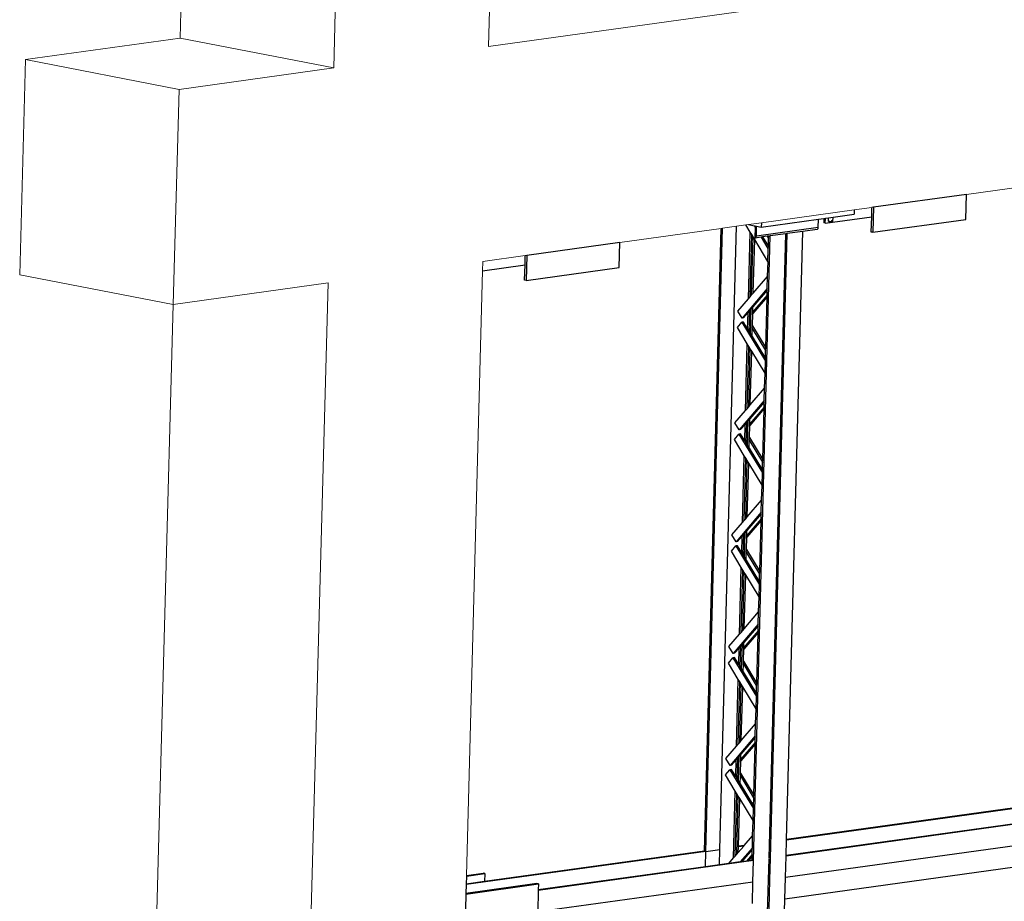
# Model space of a CAD drawing. Units: millimetres. Extents: x 4647 to 5832, y 728 to 1486.
# Drawn here: x 5727 to 5731, y 958 to 962 of the extents above; entities that cross this region are included whole.
import ezdxf

# ---------------------------------------------------------------- set-up
doc = ezdxf.new("R2010")
doc.units = ezdxf.units.MM
doc.header["$MEASUREMENT"] = 0
doc.layers.add('NS arrow and dim', color=150, linetype='Continuous')
doc.layers.add('NS nabshi', color=2, linetype='Continuous')
doc.layers.add('NS FRAME', color=1, linetype='Continuous', lineweight=0)
doc.styles.add('AJ-RS', font='romans.shx')
doc.dimstyles.new('AJ-100-0.20(oq)', dxfattribs={"dimtxt": 0.2, "dimasz": 0.2, "dimexe": 0.15, "dimexo": 0.0625, "dimgap": 0.09, "dimtad": 1, "dimzin": 0, "dimdsep": 46, "dimtxsty": 'AJ-RS', "dimblk": 'OBLIQUE', "dimcen": 0.09, "dimclrd": 256, "dimclre": 256, "dimclrt": 1, "dimadec": 0, "dimazin": 0, "dimtfac": 1, "dimtofl": 0, "dimtmove": 2, "dimatfit": 3, "dimfxl": 0.1, "dimfxlon": 1, "dimtolj": 1, "dimtzin": 0, "dimarcsym": 0})

# ---------------------------------------------------------------- blocks, each defined once
blk = doc.blocks.new('_Oblique')
at = {"color": 0, "linetype": 'ByBlock', "lineweight": -2}
blk.add_line((-0.5, -0.5), (0.5, 0.5), dxfattribs=at)

msp = doc.modelspace()

# ---------------------------------------------------------------- linework, layer by layer
at = {"layer": 'NS FRAME'}
for p, q in [((5728.504, 961.6673), (5735.5304, 962.6423)), ((5727.2315, 961.7012), (5727.2552, 962.5885)), ((5727.8653, 961.5786), (5727.889, 962.466)), ((5728.504, 961.6673), (5728.5097, 961.8786)), ((5727.2315, 961.7012), (5726.5927, 961.6126)), ((5727.8653, 961.5786), (5727.2315, 961.7012)), ((5726.569, 960.7252), (5726.5927, 961.6126)), ((5726.5927, 961.6126), (5727.2265, 961.49)), ((5727.2265, 961.49), (5727.8653, 961.5786)), ((5727.2028, 960.6027), (5727.2265, 961.49)), ((5730.9231, 961.1189), (5730.4762, 961.0569)), ((5729.63, 960.9395), (5730.0133, 960.9927)), ((5730.0866, 961.0028), (5730.0133, 960.9927)), ((5729.4637, 960.9164), (5729.0454, 960.8584)), ((5729.4701, 960.9173), (5729.4637, 960.9164)), ((5729.5275, 960.9253), (5729.4701, 960.9173)), ((5729.5665, 960.9307), (5729.5275, 960.9253)), ((5729.5763, 960.932), (5729.5665, 960.9307)), ((5729.63, 960.9395), (5729.5763, 960.932)), ((5728.6557, 960.8043), (5728.4803, 960.7799)), ((5728.6621, 960.8052), (5728.6557, 960.8043)), ((5728.4803, 960.7799), (5728.4793, 960.7419)), ((5727.2021, 960.6028), (5726.569, 960.7252)), ((5728.4793, 960.7419), (5728.4125, 958.2465)), ((5727.8415, 960.6913), (5727.2028, 960.6027)), ((5727.6991, 955.3673), (5727.8415, 960.6913)), ((5727.0653, 955.4899), (5727.2021, 960.6028)), ((5727.2028, 960.6027), (5727.2021, 960.6028))]:
    msp.add_line(p, q, dxfattribs=at)
at = {"layer": 'NS nabshi'}
for p, q in [((5730.4762, 961.0569), (5730.093, 961.0037)), ((5730.4734, 960.9534), (5730.4762, 961.0569)), ((5730.0133, 960.9927), (5730.0128, 960.9749)), ((5730.0855, 960.9648), (5730.0866, 961.0028)), ((5730.093, 961.0037), (5730.0866, 961.0028)), ((5730.093, 961.0037), (5730.0902, 960.9002)), ((5729.6296, 960.9217), (5729.8658, 960.9545)), ((5729.8649, 960.9199), (5729.8658, 960.9545)), ((5729.8658, 960.9545), (5729.8879, 960.9576)), ((5729.8879, 960.9576), (5729.8874, 960.9394)), ((5729.8879, 960.9576), (5729.8943, 960.9585)), ((5729.8937, 960.9382), (5730.0855, 960.9648)), ((5729.8937, 960.9382), (5729.8943, 960.9585)), ((5729.8943, 960.9585), (5729.9076, 960.9603)), ((5729.9073, 960.946), (5729.9076, 960.9603)), ((5729.9076, 960.9603), (5729.9257, 960.9628)), ((5729.9252, 960.9453), (5729.9257, 960.9628)), ((5729.9257, 960.9628), (5730.0128, 960.9749)), ((5730.0838, 960.9014), (5730.0855, 960.9648)), ((5730.0902, 960.9002), (5730.4734, 960.9534)), ((5729.3949, 958.3478), (5729.4637, 960.9164)), ((5729.4013, 958.3465), (5729.4701, 960.9173)), ((5729.4588, 958.3545), (5729.5275, 960.9253)), ((5729.5842, 960.9013), (5729.5665, 960.9307)), ((5729.5763, 960.932), (5729.6001, 960.9274)), ((5729.6001, 960.9274), (5729.604, 960.921)), ((5729.6001, 960.9274), (5729.6041, 960.9267)), ((5729.604, 960.921), (5729.6028, 960.8768)), ((5729.6041, 960.9267), (5729.604, 960.921)), ((5729.6041, 960.9267), (5729.6105, 960.9254)), ((5729.6094, 960.8844), (5729.6105, 960.9254)), ((5729.8649, 960.9199), (5729.6094, 960.8844)), ((5729.6105, 960.9254), (5729.6296, 960.9217)), ((5729.63, 960.9395), (5729.6296, 960.9217)), ((5729.86, 960.9122), (5729.8008, 960.904)), ((5729.86, 960.9122), (5729.8615, 960.9128)), ((5729.8615, 960.9128), (5729.8629, 960.914)), ((5729.8629, 960.914), (5729.8639, 960.9156)), ((5729.8639, 960.9156), (5729.8646, 960.9176)), ((5729.8646, 960.9176), (5729.8649, 960.9199)), ((5729.8937, 960.9382), (5729.8874, 960.9394)), ((5729.9077, 960.9464), (5729.9073, 960.946)), ((5729.9073, 960.946), (5729.9074, 960.9456)), ((5729.9074, 960.9456), (5729.9082, 960.9452)), ((5729.9082, 960.9465), (5729.9077, 960.9464)), ((5729.9082, 960.9452), (5729.9094, 960.9448)), ((5729.9094, 960.9448), (5729.9112, 960.9445)), ((5729.9103, 960.9469), (5729.9095, 960.9468)), ((5729.9113, 960.947), (5729.9103, 960.9469)), ((5729.9112, 960.9445), (5729.9133, 960.9443)), ((5729.9133, 960.9443), (5729.9156, 960.9442)), ((5729.9156, 960.9442), (5729.918, 960.9441)), ((5729.9192, 960.947), (5729.918, 960.9471)), ((5729.918, 960.9441), (5729.9202, 960.9442)), ((5729.9203, 960.9469), (5729.9192, 960.947)), ((5729.9202, 960.9442), (5729.9221, 960.9444)), ((5729.9221, 960.9444), (5729.9237, 960.9446)), ((5729.9243, 960.9461), (5729.9237, 960.9463)), ((5729.9237, 960.9446), (5729.9247, 960.9449)), ((5729.9251, 960.9457), (5729.9243, 960.9461)), ((5729.9247, 960.9449), (5729.9252, 960.9453)), ((5729.9252, 960.9453), (5729.9251, 960.9457)), ((5729.5769, 960.6264), (5729.5842, 960.9013)), ((5729.5834, 960.634), (5729.5903, 960.8912)), ((5729.5903, 960.8912), (5729.5842, 960.9013)), ((5729.59, 960.6417), (5729.5964, 960.8811)), ((5729.5964, 960.8811), (5729.5903, 960.8912)), ((5729.6025, 960.8711), (5729.5964, 960.8811)), ((5729.5966, 960.6493), (5729.6025, 960.8711)), ((5729.5978, 958.3086), (5729.6667, 960.8854)), ((5729.6574, 960.7801), (5729.6025, 960.8711)), ((5729.6028, 960.8768), (5729.6045, 960.8768)), ((5729.6287, 960.8801), (5729.6045, 960.8768)), ((5729.6045, 960.8768), (5729.606, 960.8774)), ((5729.606, 960.8774), (5729.6074, 960.8785)), ((5729.6074, 960.8785), (5729.6084, 960.8802)), ((5729.6084, 960.8802), (5729.6091, 960.8822)), ((5729.6091, 960.8822), (5729.6094, 960.8844)), ((5729.6351, 960.881), (5729.6287, 960.8801)), ((5729.6287, 960.8801), (5729.6588, 960.8302)), ((5729.6543, 960.8837), (5729.6351, 960.881)), ((5729.6351, 960.881), (5729.6591, 960.8413)), ((5729.6602, 960.8845), (5729.6543, 960.8837)), ((5729.6543, 960.8837), (5729.66, 960.8742)), ((5729.6591, 960.8413), (5729.66, 960.8741)), ((5729.66, 960.8742), (5729.6602, 960.8845)), ((5729.66, 960.8742), (5729.6603, 960.8845)), ((5729.66, 960.8742), (5729.66, 960.8741)), ((5729.6603, 960.8845), (5729.6602, 960.8845)), ((5729.6667, 960.8854), (5729.6603, 960.8845)), ((5729.6617, 958.3195), (5729.7306, 960.8943)), ((5729.7306, 960.8943), (5729.6667, 960.8854)), ((5729.668, 958.3183), (5729.7369, 960.8951)), ((5729.7369, 960.8951), (5729.7306, 960.8943)), ((5729.7337, 958.3948), (5729.8008, 960.904)), ((5729.8008, 960.904), (5729.7369, 960.8951)), ((5730.0902, 960.9002), (5730.0838, 960.9014)), ((5729.0454, 960.8584), (5728.6621, 960.8052)), ((5729.0426, 960.7548), (5729.0454, 960.8584)), ((5729.6574, 960.7801), (5729.6588, 960.8302)), ((5729.6588, 960.8302), (5729.6591, 960.8412)), ((5729.6591, 960.8413), (5729.6591, 960.8412)), ((5728.6547, 960.7663), (5728.6557, 960.8043)), ((5728.6621, 960.8052), (5728.6594, 960.7017)), ((5728.4793, 960.7419), (5728.6547, 960.7663)), ((5728.653, 960.7029), (5728.6547, 960.7663)), ((5728.6594, 960.7017), (5729.0426, 960.7548)), ((5729.6558, 960.7182), (5729.6575, 960.78)), ((5729.6575, 960.78), (5729.6574, 960.7801)), ((5729.5966, 960.6493), (5729.6558, 960.7182)), ((5729.6545, 960.668), (5729.6558, 960.7182)), ((5729.6558, 960.7182), (5729.6558, 960.7182)), ((5728.6594, 960.7017), (5728.653, 960.7029)), ((5729.6545, 960.668), (5729.5502, 960.5467)), ((5729.6543, 960.6613), (5729.6545, 960.668)), ((5729.533, 960.5753), (5729.5769, 960.6264)), ((5729.5769, 960.6264), (5729.5834, 960.634)), ((5729.5834, 960.634), (5729.59, 960.6417)), ((5729.59, 960.6417), (5729.5966, 960.6493)), ((5729.6535, 960.6342), (5729.5943, 960.5654)), ((5729.6537, 960.641), (5729.5945, 960.5721)), ((5729.6543, 960.6612), (5729.5951, 960.5924)), ((5729.6479, 960.4238), (5729.6535, 960.6342)), ((5729.6536, 960.6343), (5729.6535, 960.6342)), ((5729.6536, 960.6343), (5729.6537, 960.641)), ((5729.6538, 960.641), (5729.6537, 960.641)), ((5729.6538, 960.641), (5729.6543, 960.6612)), ((5729.6543, 960.6613), (5729.6543, 960.6612)), ((5729.5951, 960.5924), (5729.5885, 960.5847)), ((5729.5945, 960.5721), (5729.5951, 960.5924)), ((5729.5502, 960.5467), (5729.533, 960.5753)), ((5729.5566, 960.5476), (5729.5502, 960.5467)), ((5729.5566, 960.5476), (5729.5754, 960.5694)), ((5729.5735, 960.5011), (5729.5754, 960.5694)), ((5729.5819, 960.5771), (5729.5754, 960.5694)), ((5729.5796, 960.491), (5729.5819, 960.5771)), ((5729.5885, 960.5847), (5729.5819, 960.5771)), ((5729.5857, 960.4809), (5729.5885, 960.5847)), ((5729.593, 960.5147), (5729.5943, 960.5654)), ((5729.5943, 960.5654), (5729.5945, 960.5721)), ((5729.5311, 960.5074), (5729.5497, 960.529)), ((5729.5719, 960.4399), (5729.5311, 960.5074)), ((5729.5561, 960.5299), (5729.5497, 960.529)), ((5729.5497, 960.529), (5729.6465, 960.3688)), ((5729.5735, 960.5011), (5729.5561, 960.5299)), ((5729.5918, 960.4708), (5729.5927, 960.5037)), ((5729.5927, 960.5037), (5729.593, 960.5147)), ((5729.5927, 960.5037), (5729.6476, 960.4128)), ((5729.593, 960.5147), (5729.6479, 960.4238)), ((5729.5735, 960.5011), (5729.5796, 960.491)), ((5729.5796, 960.491), (5729.5857, 960.4809)), ((5729.5857, 960.4809), (5729.5918, 960.4708)), ((5729.5918, 960.4708), (5729.6467, 960.3799)), ((5729.5645, 960.165), (5729.5719, 960.4399)), ((5729.5711, 960.1726), (5729.578, 960.4298)), ((5729.578, 960.4298), (5729.5719, 960.4399)), ((5729.5841, 960.4197), (5729.578, 960.4298)), ((5729.6476, 960.4128), (5729.648, 960.4237)), ((5729.6479, 960.4238), (5729.648, 960.4237)), ((5729.5777, 960.1803), (5729.5841, 960.4197)), ((5729.5902, 960.4096), (5729.5841, 960.4197)), ((5729.5842, 960.1879), (5729.5902, 960.4096)), ((5729.6451, 960.3187), (5729.5902, 960.4096)), ((5729.6467, 960.3799), (5729.6477, 960.4127)), ((5729.6476, 960.4128), (5729.6477, 960.4127)), ((5729.6451, 960.3187), (5729.6465, 960.3688)), ((5729.6465, 960.3688), (5729.6468, 960.3798)), ((5729.6467, 960.3799), (5729.6468, 960.3798)), ((5729.6435, 960.2568), (5729.6452, 960.3186)), ((5729.6452, 960.3186), (5729.6451, 960.3187)), ((5729.5842, 960.1879), (5729.6434, 960.2568)), ((5729.6422, 960.2066), (5729.6434, 960.2568)), ((5729.6434, 960.2568), (5729.6435, 960.2568)), ((5729.6422, 960.2066), (5729.5379, 960.0853)), ((5729.5711, 960.1726), (5729.5777, 960.1803)), ((5729.5777, 960.1803), (5729.5842, 960.1879)), ((5729.6414, 960.1795), (5729.5822, 960.1107)), ((5729.6419, 960.1998), (5729.5827, 960.131)), ((5729.6413, 960.1729), (5729.6414, 960.1795)), ((5729.6414, 960.1796), (5729.6419, 960.1998)), ((5729.6414, 960.1796), (5729.6414, 960.1795)), ((5729.642, 960.1999), (5729.6419, 960.1998)), ((5729.642, 960.1999), (5729.6422, 960.2066)), ((5729.5206, 960.1139), (5729.5645, 960.165)), ((5729.5645, 960.165), (5729.5711, 960.1726)), ((5729.6412, 960.1728), (5729.582, 960.1039)), ((5729.6356, 959.9624), (5729.6412, 960.1728)), ((5729.6413, 960.1729), (5729.6412, 960.1728)), ((5729.5379, 960.0853), (5729.5206, 960.1139)), ((5729.5443, 960.0862), (5729.563, 960.108)), ((5729.5612, 960.0397), (5729.563, 960.108)), ((5729.5696, 960.1157), (5729.563, 960.108)), ((5729.5673, 960.0296), (5729.5696, 960.1157)), ((5729.5762, 960.1233), (5729.5696, 960.1157)), ((5729.5734, 960.0195), (5729.5762, 960.1233)), ((5729.5827, 960.131), (5729.5762, 960.1233)), ((5729.5806, 960.0533), (5729.582, 960.1039)), ((5729.582, 960.1039), (5729.5822, 960.1107)), ((5729.5822, 960.1107), (5729.5827, 960.131)), ((5729.5188, 960.046), (5729.5374, 960.0676)), ((5729.5438, 960.0685), (5729.5374, 960.0676)), ((5729.5374, 960.0676), (5729.6342, 959.9074)), ((5729.5443, 960.0862), (5729.5379, 960.0853)), ((5729.5612, 960.0397), (5729.5438, 960.0685)), ((5729.5596, 959.9785), (5729.5188, 960.046)), ((5729.5612, 960.0397), (5729.5673, 960.0296)), ((5729.5673, 960.0296), (5729.5734, 960.0195)), ((5729.5734, 960.0195), (5729.5795, 960.0094)), ((5729.5795, 960.0094), (5729.5803, 960.0423)), ((5729.5803, 960.0423), (5729.5806, 960.0533)), ((5729.5803, 960.0423), (5729.6353, 959.9514)), ((5729.5806, 960.0533), (5729.6356, 959.9624)), ((5729.5522, 959.7036), (5729.5596, 959.9785)), ((5729.5656, 959.9684), (5729.5596, 959.9785)), ((5729.5795, 960.0094), (5729.6344, 959.9185)), ((5729.5588, 959.7112), (5729.5656, 959.9684)), ((5729.5653, 959.7189), (5729.5717, 959.9583)), ((5729.5717, 959.9583), (5729.5656, 959.9684)), ((5729.5778, 959.9482), (5729.5717, 959.9583)), ((5729.5719, 959.7265), (5729.5778, 959.9482)), ((5729.6328, 959.8573), (5729.5778, 959.9482)), ((5729.6344, 959.9185), (5729.6353, 959.9513)), ((5729.6353, 959.9514), (5729.6356, 959.9623)), ((5729.6353, 959.9514), (5729.6353, 959.9513)), ((5729.6356, 959.9624), (5729.6356, 959.9623)), ((5729.6328, 959.8573), (5729.6342, 959.9074)), ((5729.6342, 959.9074), (5729.6344, 959.9184)), ((5729.6344, 959.9185), (5729.6344, 959.9184)), ((5729.6312, 959.7954), (5729.6328, 959.8572)), ((5729.6328, 959.8572), (5729.6328, 959.8573)), ((5729.5719, 959.7265), (5729.6311, 959.7953)), ((5729.6298, 959.7452), (5729.6311, 959.7953)), ((5729.6311, 959.7953), (5729.6312, 959.7954)), ((5729.6298, 959.7452), (5729.5255, 959.6239)), ((5729.6296, 959.7384), (5729.5704, 959.6695)), ((5729.6291, 959.7182), (5729.6296, 959.7384)), ((5729.6296, 959.7385), (5729.6298, 959.7452)), ((5729.6296, 959.7385), (5729.6296, 959.7384)), ((5729.5083, 959.6525), (5729.5522, 959.7036)), ((5729.5522, 959.7036), (5729.5588, 959.7112)), ((5729.5588, 959.7112), (5729.5653, 959.7189)), ((5729.5653, 959.7189), (5729.5719, 959.7265)), ((5729.6289, 959.7114), (5729.5697, 959.6425)), ((5729.629, 959.7181), (5729.5698, 959.6493)), ((5729.6232, 959.501), (5729.6289, 959.7114)), ((5729.6289, 959.7115), (5729.629, 959.7181)), ((5729.6289, 959.7115), (5729.6289, 959.7114)), ((5729.6291, 959.7182), (5729.629, 959.7181)), ((5729.5255, 959.6239), (5729.5083, 959.6525)), ((5729.5572, 959.6543), (5729.5507, 959.6466)), ((5729.5549, 959.5682), (5729.5572, 959.6543)), ((5729.5638, 959.6619), (5729.5572, 959.6543)), ((5729.561, 959.5581), (5729.5638, 959.6619)), ((5729.5704, 959.6695), (5729.5638, 959.6619)), ((5729.5698, 959.6493), (5729.5704, 959.6695)), ((5729.5319, 959.6248), (5729.5255, 959.6239)), ((5729.5319, 959.6248), (5729.5507, 959.6466)), ((5729.5488, 959.5783), (5729.5507, 959.6466)), ((5729.5683, 959.5919), (5729.5697, 959.6425)), ((5729.5697, 959.6425), (5729.5698, 959.6493)), ((5729.5065, 959.5845), (5729.5251, 959.6062)), ((5729.5472, 959.5171), (5729.5065, 959.5845)), ((5729.5314, 959.6071), (5729.5251, 959.6062)), ((5729.5251, 959.6062), (5729.6218, 959.446)), ((5729.5488, 959.5783), (5729.5314, 959.6071)), ((5729.5488, 959.5783), (5729.5549, 959.5682)), ((5729.5671, 959.548), (5729.568, 959.5809)), ((5729.568, 959.5809), (5729.5683, 959.5919)), ((5729.568, 959.5809), (5729.6229, 959.49)), ((5729.5683, 959.5919), (5729.6232, 959.501)), ((5729.5549, 959.5682), (5729.561, 959.5581)), ((5729.561, 959.5581), (5729.5671, 959.548)), ((5729.5671, 959.548), (5729.622, 959.4571)), ((5729.5399, 959.2422), (5729.5472, 959.5171)), ((5729.5464, 959.2498), (5729.5533, 959.507)), ((5729.5533, 959.507), (5729.5472, 959.5171)), ((5729.553, 959.2574), (5729.5594, 959.4969)), ((5729.5594, 959.4969), (5729.5533, 959.507)), ((5729.5655, 959.4868), (5729.5594, 959.4969)), ((5729.622, 959.4571), (5729.623, 959.4899)), ((5729.6229, 959.49), (5729.6233, 959.5009)), ((5729.6229, 959.49), (5729.623, 959.4899)), ((5729.6232, 959.501), (5729.6233, 959.5009)), ((5729.5596, 959.2651), (5729.5655, 959.4868)), ((5729.6204, 959.3959), (5729.5655, 959.4868)), ((5729.6218, 959.446), (5729.6221, 959.457)), ((5729.622, 959.4571), (5729.6221, 959.457)), ((5729.6204, 959.3959), (5729.6218, 959.446)), ((5729.6188, 959.334), (5729.6205, 959.3958)), ((5729.6205, 959.3958), (5729.6204, 959.3959)), ((5729.5596, 959.2651), (5729.6188, 959.3339)), ((5729.6175, 959.2838), (5729.6188, 959.3339)), ((5729.6188, 959.3339), (5729.6188, 959.334)), ((5729.6175, 959.2838), (5729.5132, 959.1625)), ((5729.5399, 959.2422), (5729.5464, 959.2498)), ((5729.5464, 959.2498), (5729.553, 959.2574)), ((5729.553, 959.2574), (5729.5596, 959.2651)), ((5729.6165, 959.25), (5729.5573, 959.1811)), ((5729.6167, 959.2567), (5729.5575, 959.1879)), ((5729.6172, 959.277), (5729.558, 959.2081)), ((5729.6109, 959.0396), (5729.6165, 959.25)), ((5729.6166, 959.25), (5729.6165, 959.25)), ((5729.6166, 959.25), (5729.6167, 959.2567)), ((5729.6167, 959.2568), (5729.6172, 959.277)), ((5729.6167, 959.2568), (5729.6167, 959.2567)), ((5729.6173, 959.2771), (5729.6172, 959.277)), ((5729.6173, 959.2771), (5729.6175, 959.2838)), ((5729.4959, 959.1911), (5729.5399, 959.2422)), ((5729.558, 959.2081), (5729.5515, 959.2005)), ((5729.5575, 959.1879), (5729.558, 959.2081)), ((5729.5132, 959.1625), (5729.4959, 959.1911)), ((5729.5196, 959.1634), (5729.5132, 959.1625)), ((5729.5196, 959.1634), (5729.5383, 959.1852)), ((5729.5365, 959.1168), (5729.5383, 959.1852)), ((5729.5449, 959.1929), (5729.5383, 959.1852)), ((5729.5426, 959.1068), (5729.5449, 959.1929)), ((5729.5515, 959.2005), (5729.5449, 959.1929)), ((5729.5487, 959.0967), (5729.5515, 959.2005)), ((5729.556, 959.1305), (5729.5573, 959.1811)), ((5729.5573, 959.1811), (5729.5575, 959.1879)), ((5729.4941, 959.1231), (5729.5127, 959.1448)), ((5729.5349, 959.0557), (5729.4941, 959.1231)), ((5729.5191, 959.1457), (5729.5127, 959.1448)), ((5729.5127, 959.1448), (5729.6095, 958.9846)), ((5729.5365, 959.1168), (5729.5191, 959.1457)), ((5729.5557, 959.1195), (5729.556, 959.1305)), ((5729.556, 959.1305), (5729.6109, 959.0396)), ((5729.5365, 959.1168), (5729.5426, 959.1068)), ((5729.5426, 959.1068), (5729.5487, 959.0967)), ((5729.5487, 959.0967), (5729.5548, 959.0866)), ((5729.5548, 959.0866), (5729.5557, 959.1195)), ((5729.5548, 959.0866), (5729.6097, 958.9957)), ((5729.5557, 959.1195), (5729.6106, 959.0286)), ((5729.5275, 958.7807), (5729.5349, 959.0557)), ((5729.5341, 958.7884), (5729.541, 959.0456)), ((5729.541, 959.0456), (5729.5349, 959.0557)), ((5729.5471, 959.0355), (5729.541, 959.0456)), ((5729.5406, 958.796), (5729.5471, 959.0355)), ((5729.5531, 959.0254), (5729.5471, 959.0355)), ((5729.5472, 958.8037), (5729.5531, 959.0254)), ((5729.6081, 958.9345), (5729.5531, 959.0254)), ((5729.6097, 958.9957), (5729.6106, 959.0285)), ((5729.6106, 959.0286), (5729.6109, 959.0395)), ((5729.6106, 959.0286), (5729.6106, 959.0285)), ((5729.6109, 959.0396), (5729.6109, 959.0395)), ((5729.6081, 958.9345), (5729.6095, 958.9846)), ((5729.6095, 958.9846), (5729.6098, 958.9956)), ((5729.6097, 958.9957), (5729.6098, 958.9956)), ((5729.6065, 958.8726), (5729.6081, 958.9344)), ((5729.6081, 958.9344), (5729.6081, 958.9345)), ((5729.5472, 958.8037), (5729.6064, 958.8725)), ((5729.6051, 958.8224), (5729.6064, 958.8725)), ((5729.6064, 958.8725), (5729.6065, 958.8726)), ((5729.6051, 958.8224), (5729.5008, 958.7011)), ((5729.5406, 958.796), (5729.5472, 958.8037)), ((5729.6049, 958.8156), (5729.5457, 958.7467)), ((5729.6044, 958.7954), (5729.6049, 958.8156)), ((5729.6049, 958.8156), (5729.6051, 958.8224)), ((5729.6049, 958.8156), (5729.6049, 958.8156)), ((5729.4836, 958.7297), (5729.5275, 958.7807)), ((5729.5275, 958.7807), (5729.5341, 958.7884)), ((5729.5341, 958.7884), (5729.5406, 958.796)), ((5729.6042, 958.7886), (5729.545, 958.7197)), ((5729.6043, 958.7953), (5729.5452, 958.7265)), ((5729.5985, 958.5781), (5729.6042, 958.7886)), ((5729.6042, 958.7886), (5729.6043, 958.7953)), ((5729.6042, 958.7886), (5729.6042, 958.7886)), ((5729.6044, 958.7954), (5729.6043, 958.7953)), ((5729.5008, 958.7011), (5729.4836, 958.7297)), ((5729.5072, 958.702), (5729.526, 958.7238)), ((5729.5242, 958.6554), (5729.526, 958.7238)), ((5729.5326, 958.7314), (5729.526, 958.7238)), ((5729.5303, 958.6453), (5729.5326, 958.7314)), ((5729.5391, 958.7391), (5729.5326, 958.7314)), ((5729.5363, 958.6353), (5729.5391, 958.7391)), ((5729.5457, 958.7467), (5729.5391, 958.7391)), ((5729.5436, 958.6691), (5729.545, 958.7197)), ((5729.545, 958.7197), (5729.5452, 958.7265)), ((5729.5452, 958.7265), (5729.5457, 958.7467)), ((5729.4818, 958.6617), (5729.5004, 958.6834)), ((5729.5068, 958.6842), (5729.5004, 958.6834)), ((5729.5004, 958.6834), (5729.5971, 958.5232)), ((5729.5072, 958.702), (5729.5008, 958.7011)), ((5729.5242, 958.6554), (5729.5068, 958.6842)), ((5729.5225, 958.5943), (5729.4818, 958.6617)), ((5729.5242, 958.6554), (5729.5303, 958.6453)), ((5729.5303, 958.6453), (5729.5363, 958.6353)), ((5729.5363, 958.6353), (5729.5424, 958.6252)), ((5729.5424, 958.6252), (5729.5433, 958.6581)), ((5729.5433, 958.6581), (5729.5436, 958.6691)), ((5729.5433, 958.6581), (5729.5982, 958.5672)), ((5729.5436, 958.6691), (5729.5985, 958.5781)), ((5731.5635, 958.6466), (5729.7336, 958.3927)), ((5731.5571, 958.6478), (5729.7337, 958.3948)), ((5729.5152, 958.3193), (5729.5225, 958.5943)), ((5729.5286, 958.5842), (5729.5225, 958.5943)), ((5729.5424, 958.6252), (5729.5974, 958.5342)), ((5731.76, 958.6086), (5729.7319, 958.3272)), ((5729.5217, 958.327), (5729.5286, 958.5842)), ((5729.5283, 958.3346), (5729.5347, 958.5741)), ((5729.5347, 958.5741), (5729.5286, 958.5842)), ((5729.5408, 958.564), (5729.5347, 958.5741)), ((5729.5355, 958.3673), (5729.5408, 958.564)), ((5729.5957, 958.4731), (5729.5408, 958.564)), ((5729.5974, 958.5342), (5729.5983, 958.5671)), ((5729.5982, 958.5672), (5729.5986, 958.5781)), ((5729.5982, 958.5672), (5729.5983, 958.5671)), ((5729.5985, 958.5781), (5729.5986, 958.5781)), ((5731.5618, 958.5832), (5729.732, 958.3293)), ((5729.5957, 958.4731), (5729.5971, 958.5232)), ((5729.5971, 958.5232), (5729.5974, 958.5342)), ((5729.5974, 958.5342), (5729.5974, 958.5342)), ((5731.7576, 958.5199), (5729.7295, 958.2384)), ((5729.5941, 958.4112), (5729.5958, 958.473)), ((5729.5958, 958.473), (5729.5957, 958.4731)), ((5729.5592, 958.3706), (5729.5941, 958.4111)), ((5729.5928, 958.361), (5729.5941, 958.4111)), ((5729.5941, 958.4111), (5729.5941, 958.4112)), ((5731.5506, 958.4027), (5729.7271, 958.1497)), ((5729.732, 958.3293), (5729.7336, 958.3927)), ((5729.7336, 958.3927), (5729.7337, 958.3948)), ((5729.4013, 958.3465), (5729.4588, 958.3545)), ((5729.4571, 958.2911), (5729.4588, 958.3545)), ((5729.5349, 958.3423), (5729.5572, 958.3682)), ((5729.5349, 958.3423), (5729.5355, 958.3652)), ((5729.5592, 958.3706), (5729.5355, 958.3673)), ((5729.5572, 958.3682), (5729.5355, 958.3652)), ((5729.5355, 958.3652), (5729.5355, 958.3673)), ((5729.5928, 958.361), (5729.543, 958.3031)), ((5729.5925, 958.3542), (5729.5494, 958.3039)), ((5729.5572, 958.3682), (5729.5592, 958.3706)), ((5729.5921, 958.334), (5729.5925, 958.3542)), ((5729.5926, 958.3542), (5729.5925, 958.3542)), ((5729.5926, 958.3542), (5729.5928, 958.361)), ((5729.4013, 958.3465), (5728.4115, 958.2092)), ((5729.3949, 958.3478), (5728.4875, 958.2218)), ((5729.3996, 958.2832), (5729.4013, 958.3465)), ((5729.4955, 958.2965), (5729.5152, 958.3193)), ((5729.5152, 958.3193), (5729.5217, 958.327)), ((5729.5217, 958.327), (5729.5283, 958.3346)), ((5729.5283, 958.3346), (5729.5349, 958.3423)), ((5729.592, 958.3339), (5729.5685, 958.3066)), ((5729.5918, 958.3271), (5729.5749, 958.3075)), ((5729.5914, 958.3098), (5729.5749, 958.3075)), ((5729.5914, 958.3098), (5729.5918, 958.3271)), ((5729.5914, 958.3098), (5729.5918, 958.3271)), ((5729.5914, 958.3098), (5729.5914, 958.3098)), ((5729.5919, 958.3272), (5729.5918, 958.3271)), ((5729.5919, 958.3272), (5729.592, 958.3339)), ((5729.5921, 958.334), (5729.592, 958.3339)), ((5729.6593, 958.2287), (5729.6616, 958.3174)), ((5729.6656, 958.2296), (5729.668, 958.3183)), ((5729.7295, 958.2384), (5729.7319, 958.3272)), ((5729.7319, 958.3272), (5729.732, 958.3293)), ((5729.5978, 958.3086), (5728.7095, 958.1853)), ((5729.3996, 958.2832), (5728.7095, 958.1874)), ((5729.4571, 958.2911), (5729.3996, 958.2832)), ((5729.4955, 958.2965), (5729.4571, 958.2911)), ((5729.543, 958.3031), (5729.4955, 958.2965)), ((5729.5494, 958.3039), (5729.543, 958.3031)), ((5729.5685, 958.3066), (5729.5494, 958.3039)), ((5729.5749, 958.3075), (5729.5685, 958.3066)), ((5729.5954, 958.2198), (5729.5978, 958.3086)), ((5728.4124, 958.2443), (5728.4116, 958.2113)), ((5728.4124, 958.2443), (5728.4884, 958.2549)), ((5728.4125, 958.2465), (5728.4124, 958.2443)), ((5728.4125, 958.2465), (5728.482, 958.2561)), ((5728.4884, 958.2549), (5728.482, 958.2561)), ((5728.4884, 958.2549), (5728.4875, 958.2218)), ((5729.5929, 955.748), (5729.6593, 958.2287)), ((5729.5993, 955.7489), (5729.6656, 958.2296)), ((5729.7271, 958.1497), (5729.7295, 958.2384)), ((5728.7039, 958.2132), (5728.4105, 958.1725)), ((5728.4105, 958.1704), (5728.7102, 958.212)), ((5728.4115, 958.2092), (5728.4105, 958.1725)), ((5728.4116, 958.2113), (5728.4115, 958.2092)), ((5728.4875, 958.2218), (5728.4116, 958.2113)), ((5728.7102, 958.212), (5728.7039, 958.2132)), ((5728.7102, 958.212), (5728.7095, 958.1874)), ((5728.7095, 958.1874), (5728.7095, 958.1853)), ((5729.5954, 958.2198), (5728.7169, 958.0979)), ((5729.593, 958.1311), (5729.5954, 958.2198)), ((5728.4105, 958.1704), (5728.4069, 958.0373)), ((5728.4105, 958.1725), (5728.4105, 958.1704)), ((5728.7095, 958.1853), (5728.7071, 958.0966)), ((5729.6656, 955.8507), (5729.7271, 958.1497))]:
    msp.add_line(p, q, dxfattribs=at)

# ---------------------------------------------------------------- leaders
at = {"layer": 'NS arrow and dim'}
for points in [[(5734.3741, 961.5525), (5733.771, 963.331), (5727.9979, 963.331)], [(5734.9315, 960.545), (5733.771, 963.331), (5727.9979, 963.331)]]:
    msp.add_leader(points, dimstyle='AJ-100-0.20(oq)', dxfattribs=at)

doc.saveas('drawing.dxf')
